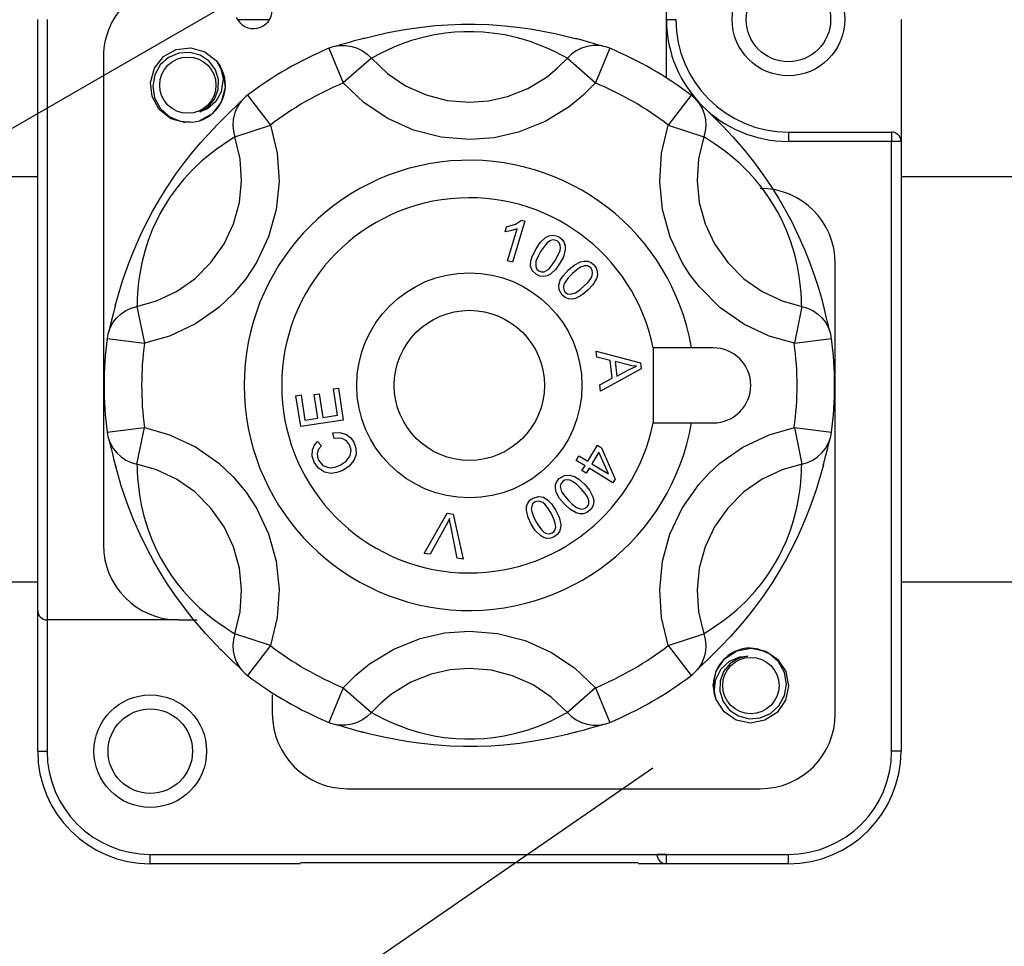
# Model space of a CAD drawing. Units: millimetres. Extents: x 16 to 1218, y 68 to 1277.
# Drawn here: x 526 to 575, y 320 to 366 of the extents above; entities that cross this region are included whole.
import ezdxf

# ---------------------------------------------------------------- set-up
doc = ezdxf.new("R2010")
doc.units = ezdxf.units.MM

# ---------------------------------------------------------------- blocks, each defined once
blk = doc.blocks.new('ALZADO')
for p, q in [((554.226, 376.794), (497.488, 344.036)), ((558.116, 362.872), (558.116, 367.614)), ((527.054, 336.553), (527.054, 365.76)), ((527.518, 365.76), (527.518, 336.089)), ((538.5, 365.741), (536.934, 365.741)), ((545.191, 365.27), (545.894, 365.373)), ((545.894, 365.373), (546.684, 365.459)), ((546.684, 365.459), (547.321, 365.504)), ((547.321, 365.504), (547.994, 365.529)), ((547.994, 365.529), (548.667, 365.531)), ((548.667, 365.531), (549.348, 365.509)), ((549.348, 365.509), (550.131, 365.454)), ((550.131, 365.454), (550.884, 365.371)), ((550.884, 365.371), (551.378, 365.3)), ((558.58, 365.742), (558.116, 365.741)), ((558.58, 365.76), (558.58, 365.742)), ((569.706, 365.76), (569.706, 359.733)), ((543.208, 364.844), (542.965, 364.777)), ((543.156, 364.826), (543.545, 364.927)), ((543.545, 364.927), (544.283, 365.098)), ((544.283, 365.098), (544.716, 365.185)), ((544.716, 365.185), (545.191, 365.27)), ((546.157, 364.893), (545.527, 364.717)), ((546.652, 364.998), (546.157, 364.893)), ((547.198, 365.083), (546.652, 364.998)), ((547.65, 365.129), (547.198, 365.083)), ((548.111, 365.154), (547.65, 365.129)), ((548.596, 365.155), (548.111, 365.154)), ((549.055, 365.134), (548.596, 365.155)), ((549.627, 365.075), (549.055, 365.134)), ((550.126, 364.995), (549.627, 365.075)), ((550.827, 364.836), (550.126, 364.995)), ((551.38, 364.669), (550.827, 364.836)), ((551.378, 365.3), (551.841, 365.223)), ((551.841, 365.223), (552.683, 365.053)), ((552.683, 365.053), (553.343, 364.895)), ((553.343, 364.895), (553.69, 364.802)), ((533.894, 364.277), (534.626, 364.363)), ((533.894, 364.277), (534.626, 364.363)), ((533.894, 364.277), (534.626, 364.363)), ((533.894, 364.277), (534.626, 364.363)), ((533.894, 364.277), (534.626, 364.363)), ((533.894, 364.277), (534.626, 364.363)), ((533.894, 364.277), (534.626, 364.363)), ((533.894, 364.277), (534.626, 364.363)), ((534.626, 364.363), (535.307, 364.17)), ((534.626, 364.363), (535.307, 364.17)), ((534.626, 364.363), (535.307, 364.17)), ((534.626, 364.363), (535.307, 364.17)), ((534.626, 364.363), (535.307, 364.17)), ((534.626, 364.363), (535.307, 364.17)), ((534.626, 364.363), (535.307, 364.17)), ((534.626, 364.363), (535.307, 364.17)), ((541.88, 364.465), (541.817, 364.448)), ((541.836, 364.451), (541.997, 364.472)), ((542, 364.5), (541.88, 364.465)), ((541.997, 364.472), (542.283, 364.474)), ((542.196, 364.557), (542, 364.5)), ((542.442, 364.629), (542.196, 364.557)), ((542.283, 364.474), (542.567, 364.431)), ((542.691, 364.7), (542.442, 364.629)), ((542.567, 364.431), (542.84, 364.345)), ((542.965, 364.777), (542.691, 364.7)), ((544.642, 364.388), (544.34, 364.252)), ((545.009, 364.536), (544.642, 364.388)), ((545.527, 364.717), (545.009, 364.536)), ((551.851, 364.498), (551.38, 364.669)), ((552.227, 364.34), (551.851, 364.498)), ((553.954, 364.733), (553.637, 364.82)), ((554.194, 364.431), (553.92, 364.345)), ((554.267, 364.644), (553.954, 364.733)), ((554.477, 364.474), (554.194, 364.431)), ((554.519, 364.571), (554.267, 364.644)), ((554.764, 364.472), (554.477, 364.474)), ((554.709, 364.515), (554.519, 364.571)), ((554.839, 364.477), (554.709, 364.515)), ((554.924, 364.451), (554.764, 364.472)), ((554.917, 364.455), (554.839, 364.477)), ((554.943, 364.448), (554.917, 364.455)), ((530.3, 363.905), (530.3, 339.798)), ((532.822, 363.361), (533.268, 363.925)), ((532.822, 363.361), (533.268, 363.925)), ((532.822, 363.361), (533.268, 363.925)), ((532.822, 363.361), (533.268, 363.925)), ((532.822, 363.361), (533.268, 363.925)), ((532.822, 363.361), (533.268, 363.925)), ((532.822, 363.361), (533.268, 363.925)), ((532.822, 363.361), (533.268, 363.925)), ((533.523, 363.887), (533.113, 363.518)), ((533.268, 363.925), (533.894, 364.277)), ((533.268, 363.925), (533.894, 364.277)), ((533.268, 363.925), (533.894, 364.277)), ((533.268, 363.925), (533.894, 364.277)), ((533.268, 363.925), (533.894, 364.277)), ((533.268, 363.925), (533.894, 364.277)), ((533.268, 363.925), (533.894, 364.277)), ((533.268, 363.925), (533.894, 364.277)), ((534.03, 364.101), (533.523, 363.887)), ((534.576, 364.135), (534.03, 364.101)), ((535.085, 363.996), (534.576, 364.135)), ((535.521, 363.699), (535.085, 363.996)), ((535.307, 364.17), (535.882, 363.719)), ((535.307, 364.17), (535.882, 363.719)), ((535.307, 364.17), (535.882, 363.719)), ((535.307, 364.17), (535.882, 363.719)), ((535.307, 364.17), (535.882, 363.719)), ((535.307, 364.17), (535.882, 363.719)), ((535.307, 364.17), (535.882, 363.719)), ((535.307, 364.17), (535.882, 363.719)), ((541.441, 364.336), (542.154, 362.625)), ((542.84, 364.345), (543.097, 364.218)), ((543.097, 364.218), (543.332, 364.052)), ((543.332, 364.052), (543.538, 363.852)), ((543.675, 363.918), (543.538, 363.852)), ((543.891, 364.03), (543.675, 363.918)), ((544.091, 364.131), (543.891, 364.03)), ((544.34, 364.252), (544.091, 364.131)), ((552.618, 364.157), (552.227, 364.34)), ((552.901, 364.013), (552.618, 364.157)), ((553.097, 363.912), (552.901, 364.013)), ((553.222, 363.852), (553.097, 363.912)), ((553.429, 364.052), (553.222, 363.852)), ((553.663, 364.218), (553.429, 364.052)), ((553.92, 364.345), (553.663, 364.218)), ((555.319, 364.336), (554.606, 362.625)), ((533.113, 363.518), (532.838, 363.023)), ((535.834, 363.273), (535.521, 363.699)), ((535.882, 363.719), (536.238, 363.081)), ((535.882, 363.719), (536.238, 363.081)), ((535.882, 363.719), (536.238, 363.081)), ((535.882, 363.719), (536.238, 363.081)), ((535.882, 363.719), (536.238, 363.081)), ((535.882, 363.719), (536.238, 363.081)), ((535.882, 363.719), (536.238, 363.081)), ((535.882, 363.719), (536.076, 363.446)), ((536.076, 363.446), (536.216, 362.823)), ((536.076, 363.446), (536.076, 363.446)), ((543.538, 363.852), (542.154, 362.625)), ((543.538, 363.852), (544.341, 363.087)), ((552.743, 363.364), (553.222, 363.852)), ((553.222, 363.852), (554.606, 362.625)), ((532.623, 362.652), (532.822, 363.361)), ((532.623, 362.652), (532.822, 363.361)), ((532.623, 362.652), (532.822, 363.361)), ((532.623, 362.652), (532.822, 363.361)), ((532.623, 362.652), (532.822, 363.361)), ((532.623, 362.652), (532.822, 363.361)), ((532.623, 362.652), (532.822, 363.361)), ((532.623, 362.652), (532.822, 363.361)), ((532.838, 363.023), (532.739, 362.458)), ((535.985, 362.792), (535.834, 363.273)), ((536.238, 363.081), (536.321, 362.378)), ((536.238, 363.081), (536.321, 362.378)), ((536.238, 363.081), (536.321, 362.378)), ((536.238, 363.081), (536.321, 362.378)), ((536.238, 363.081), (536.321, 362.378)), ((536.238, 363.081), (536.321, 362.378)), ((536.238, 363.081), (536.321, 362.378)), ((544.341, 363.087), (545.232, 362.487)), ((551.274, 362.353), (552.221, 362.934)), ((552.221, 362.934), (552.743, 363.364)), ((532.706, 361.949), (532.623, 362.652)), ((532.706, 361.949), (532.623, 362.652)), ((532.706, 361.949), (532.623, 362.652)), ((532.706, 361.949), (532.623, 362.652)), ((532.706, 361.949), (532.623, 362.652)), ((532.706, 361.949), (532.623, 362.652)), ((532.706, 361.949), (532.623, 362.652)), ((532.706, 361.949), (532.623, 362.652)), ((532.739, 362.458), (532.832, 361.892)), ((535.972, 362.287), (535.985, 362.792)), ((536.216, 362.823), (536.124, 362.191)), ((543.187, 361.643), (542.154, 362.625)), ((545.232, 362.487), (546.24, 362.033)), ((554.606, 362.625), (553.993, 362.002)), ((533.062, 361.31), (532.706, 361.949)), ((533.062, 361.31), (532.706, 361.949)), ((533.062, 361.31), (532.706, 361.949)), ((533.062, 361.31), (532.706, 361.949)), ((533.062, 361.31), (532.706, 361.949)), ((533.062, 361.31), (532.706, 361.949)), ((533.062, 361.31), (532.706, 361.949)), ((533.062, 361.31), (532.706, 361.949)), ((535.793, 361.815), (535.972, 362.287)), ((536.124, 362.191), (535.853, 361.709)), ((536.321, 362.378), (536.122, 361.668)), ((536.321, 362.378), (536.122, 361.668)), ((536.321, 362.378), (536.122, 361.668)), ((536.321, 362.378), (536.122, 361.668)), ((536.321, 362.378), (536.122, 361.668)), ((536.321, 362.378), (536.122, 361.668)), ((536.321, 362.378), (536.122, 361.668)), ((537.424, 362.017), (538.55, 360.544)), ((546.24, 362.033), (547.279, 361.762)), ((549.326, 361.737), (550.272, 361.951)), ((550.272, 361.951), (551.274, 362.353)), ((553.993, 362.002), (553.318, 361.447)), ((559.336, 362.017), (558.21, 360.544)), ((532.832, 361.892), (533.109, 361.376)), ((535.07, 361.191), (535.482, 361.442)), ((535.853, 361.709), (535.436, 361.346)), ((535.482, 361.442), (535.793, 361.815)), ((536.122, 361.668), (535.676, 361.105)), ((536.122, 361.668), (535.676, 361.105)), ((536.122, 361.668), (535.676, 361.105)), ((536.122, 361.668), (535.676, 361.105)), ((536.122, 361.668), (535.676, 361.105)), ((536.122, 361.668), (535.676, 361.105)), ((536.122, 361.668), (535.676, 361.105)), ((536.821, 361.442), (536.631, 361.26)), ((536.965, 361.578), (536.821, 361.442)), ((537.029, 361.604), (536.884, 361.357)), ((537.062, 361.671), (536.965, 361.578)), ((537.127, 361.733), (537.029, 361.604)), ((537.12, 361.728), (537.062, 361.671)), ((537.139, 361.747), (537.12, 361.728)), ((544.351, 360.865), (543.187, 361.643)), ((547.279, 361.762), (548.38, 361.668)), ((548.38, 361.668), (549.326, 361.737)), ((553.318, 361.447), (552.118, 360.711)), ((559.667, 361.702), (559.621, 361.748)), ((559.633, 361.733), (559.731, 361.604)), ((559.757, 361.615), (559.667, 361.702)), ((559.731, 361.604), (559.876, 361.357)), ((559.904, 361.474), (559.757, 361.615)), ((560.09, 361.296), (559.904, 361.474)), ((533.637, 360.859), (533.062, 361.31)), ((533.637, 360.859), (533.062, 361.31)), ((533.637, 360.859), (533.062, 361.31)), ((533.637, 360.859), (533.062, 361.31)), ((533.637, 360.859), (533.062, 361.31)), ((533.637, 360.859), (533.062, 361.31)), ((533.637, 360.859), (533.062, 361.31)), ((533.637, 360.859), (533.062, 361.31)), ((533.109, 361.376), (533.548, 360.972)), ((533.548, 360.972), (534.096, 360.735)), ((535.676, 361.105), (535.055, 360.755)), ((535.676, 361.105), (535.055, 360.755)), ((535.676, 361.105), (535.055, 360.755)), ((535.676, 361.105), (535.055, 360.755)), ((535.676, 361.105), (535.055, 360.755)), ((535.676, 361.105), (535.055, 360.755)), ((535.676, 361.105), (535.055, 360.755)), ((535.436, 361.346), (535.07, 361.191)), ((536.398, 361.033), (536.164, 360.802)), ((536.631, 361.26), (536.398, 361.033)), ((536.779, 361.09), (536.717, 360.81)), ((536.884, 361.357), (536.779, 361.09)), ((559.876, 361.357), (559.981, 361.09)), ((559.981, 361.09), (560.044, 360.81)), ((560.276, 361.117), (560.09, 361.296)), ((560.48, 360.918), (560.276, 361.117)), ((534.318, 360.667), (533.637, 360.859)), ((534.318, 360.667), (533.637, 360.859)), ((534.318, 360.667), (533.637, 360.859)), ((534.318, 360.667), (533.637, 360.859)), ((534.318, 360.667), (533.637, 360.859)), ((534.318, 360.667), (533.637, 360.859)), ((534.318, 360.667), (533.637, 360.859)), ((534.318, 360.667), (533.637, 360.859)), ((534.096, 360.735), (534.699, 360.688)), ((534.579, 360.697), (534.318, 360.667)), ((534.579, 360.697), (534.318, 360.667)), ((534.579, 360.697), (534.318, 360.667)), ((534.579, 360.697), (534.318, 360.667)), ((534.579, 360.697), (534.318, 360.667)), ((534.579, 360.697), (534.318, 360.667)), ((534.579, 360.697), (534.318, 360.667)), ((534.579, 360.697), (534.318, 360.667)), ((534.699, 360.688), (535.062, 360.757)), ((535.485, 360.092), (535.955, 360.588)), ((535.955, 360.588), (536.206, 360.838)), ((536.717, 360.81), (536.699, 360.524)), ((536.699, 360.524), (536.725, 360.238)), ((536.796, 359.959), (538.55, 360.544)), ((538.55, 360.544), (538.883, 359.159)), ((545.629, 360.29), (544.351, 360.865)), ((552.118, 360.711), (550.812, 360.185)), ((557.877, 359.159), (558.21, 360.544)), ((558.21, 360.544), (559.965, 359.959)), ((560.062, 360.524), (560.035, 360.238)), ((560.044, 360.81), (560.062, 360.524)), ((560.66, 360.74), (560.48, 360.918)), ((560.619, 360.775), (560.9, 360.491)), ((560.9, 360.491), (561.417, 359.937)), ((535.121, 359.685), (535.485, 360.092)), ((536.725, 360.238), (536.796, 359.959)), ((546.985, 359.94), (545.629, 360.29)), ((550.812, 360.185), (549.61, 359.913)), ((560.035, 360.238), (559.965, 359.959)), ((564.143, 360.197), (569.242, 360.197)), ((564.143, 360.197), (564.143, 359.733)), ((569.242, 360.197), (569.242, 359.733)), ((534.727, 359.218), (535.121, 359.685)), ((536.229, 359.588), (535.875, 359.341)), ((536.495, 359.761), (536.229, 359.588)), ((536.681, 359.88), (536.495, 359.761)), ((536.796, 359.959), (536.681, 359.88)), ((537.056, 358.881), (536.796, 359.959)), ((548.38, 359.822), (546.985, 359.94)), ((549.61, 359.913), (548.38, 359.822)), ((559.965, 359.959), (559.704, 358.881)), ((560.09, 359.873), (559.965, 359.959)), ((560.296, 359.742), (560.09, 359.873)), ((560.484, 359.62), (560.296, 359.742)), ((560.713, 359.464), (560.484, 359.62)), ((561.417, 359.937), (562.019, 359.236)), ((569.242, 359.733), (564.143, 359.733)), ((569.242, 329.599), (569.242, 359.733)), ((569.706, 359.733), (569.242, 359.733)), ((569.706, 359.733), (569.706, 329.599)), ((534.311, 358.694), (534.727, 359.218)), ((535.551, 359.094), (535.166, 358.772)), ((535.875, 359.341), (535.551, 359.094)), ((538.883, 359.159), (538.976, 357.761)), ((557.784, 357.741), (557.877, 359.159)), ((560.981, 359.271), (560.713, 359.464)), ((561.293, 359.027), (560.981, 359.271)), ((561.708, 358.669), (561.293, 359.027)), ((562.019, 359.236), (562.46, 358.679)), ((533.869, 358.092), (534.311, 358.694)), ((535.166, 358.772), (534.745, 358.376)), ((537.129, 357.794), (537.056, 358.881)), ((559.704, 358.881), (559.631, 357.794)), ((562.176, 358.211), (561.708, 358.669)), ((562.46, 358.679), (562.929, 358.038)), ((533.423, 357.432), (533.869, 358.092)), ((534.745, 358.376), (534.257, 357.849)), ((562.515, 357.836), (562.176, 358.211)), ((562.929, 358.038), (563.287, 357.509)), ((197.047, 357.997), (527.054, 357.997)), ((534.257, 357.849), (533.938, 357.457)), ((537.02, 356.709), (537.129, 357.794)), ((538.976, 357.761), (538.834, 356.368)), ((557.926, 356.368), (557.784, 357.741)), ((559.631, 357.794), (559.741, 356.709)), ((562.861, 357.406), (562.515, 357.836)), ((569.706, 357.997), (633.578, 357.997)), ((533.068, 356.86), (533.423, 357.432)), ((533.938, 357.457), (533.602, 356.991)), ((563.127, 357.037), (562.861, 357.406)), ((563.287, 357.509), (563.646, 356.938)), ((532.729, 356.27), (533.068, 356.86)), ((533.353, 356.604), (533.112, 356.184)), ((533.602, 356.991), (533.353, 356.604)), ((536.729, 355.66), (537.02, 356.709)), ((559.741, 356.709), (560.032, 355.66)), ((563.379, 356.649), (563.127, 357.037)), ((563.623, 356.231), (563.379, 356.649)), ((563.646, 356.938), (563.984, 356.357)), ((532.417, 355.68), (532.729, 356.27)), ((533.112, 356.184), (532.903, 355.772)), ((538.834, 356.368), (538.459, 355.018)), ((558.307, 354.999), (557.926, 356.368)), ((563.833, 355.822), (563.623, 356.231)), ((563.984, 356.357), (564.305, 355.756)), ((532.135, 355.1), (532.417, 355.68)), ((532.903, 355.772), (532.716, 355.357)), ((536.266, 354.673), (536.729, 355.66)), ((550.221, 355.513), (550.662, 355.643)), ((551.121, 355.796), (550.507, 353.762)), ((550.662, 355.643), (550.961, 355.845)), ((550.961, 355.845), (551.121, 355.796)), ((560.032, 355.66), (560.494, 354.673)), ((564.069, 355.298), (563.833, 355.822)), ((564.305, 355.756), (564.649, 355.05)), ((532.716, 355.357), (532.517, 354.842)), ((550.149, 355.272), (550.221, 355.513)), ((550.414, 355.314), (550.149, 355.272)), ((550.258, 353.837), (550.737, 355.422)), ((550.737, 355.422), (550.414, 355.314)), ((564.249, 354.826), (564.069, 355.298)), ((531.818, 354.382), (532.135, 355.1)), ((532.517, 354.842), (532.361, 354.361)), ((535.615, 353.747), (536.266, 354.673)), ((538.459, 355.018), (537.865, 353.75)), ((551.675, 354.434), (551.882, 354.732)), ((551.882, 354.732), (552.145, 354.978)), ((552.222, 354.717), (552.085, 354.563)), ((552.145, 354.978), (552.306, 355.061)), ((552.39, 354.836), (552.222, 354.717)), ((552.306, 355.061), (552.483, 355.097)), ((552.533, 354.869), (552.39, 354.836)), ((552.483, 355.097), (552.662, 355.074)), ((552.713, 354.818), (552.533, 354.869)), ((552.662, 355.074), (552.827, 355)), ((552.812, 354.728), (552.713, 354.818)), ((552.868, 354.606), (552.812, 354.728)), ((552.827, 355), (552.969, 354.888)), ((552.969, 354.888), (553.072, 354.74)), ((553.072, 354.74), (553.121, 354.566)), ((558.896, 353.75), (558.307, 354.999)), ((560.494, 354.673), (561.145, 353.747)), ((564.461, 354.139), (564.249, 354.826)), ((564.649, 355.05), (564.953, 354.356)), ((531.552, 353.713), (531.818, 354.382)), ((532.361, 354.361), (532.198, 353.727)), ((551.494, 354.082), (551.675, 354.434)), ((551.903, 354.295), (551.772, 354.061)), ((552.085, 354.563), (551.903, 354.295)), ((552.758, 354.091), (552.86, 354.34)), ((552.86, 354.34), (552.883, 354.472)), ((552.883, 354.472), (552.868, 354.606)), ((553.12, 354.385), (553.025, 354.037)), ((553.121, 354.566), (553.12, 354.385)), ((564.594, 353.576), (564.461, 354.139)), ((564.953, 354.356), (565.14, 353.892)), ((531.25, 352.851), (531.552, 353.713)), ((532.198, 353.727), (532.096, 353.188)), ((534.814, 352.947), (535.615, 353.747)), ((537.865, 353.75), (537.331, 352.94)), ((550.507, 353.762), (550.258, 353.837)), ((551.407, 353.589), (551.42, 353.841)), ((551.42, 353.841), (551.494, 354.082)), ((551.671, 353.812), (551.661, 353.547)), ((551.772, 354.061), (551.671, 353.812)), ((552.479, 353.632), (552.627, 353.856)), ((552.627, 353.856), (552.758, 354.091)), ((552.855, 353.717), (552.648, 353.42)), ((553.025, 354.037), (552.855, 353.717)), ((553.551, 353.614), (553.87, 353.784)), ((553.87, 353.784), (554.047, 353.822)), ((554.047, 353.822), (554.227, 353.811)), ((554.227, 353.811), (554.394, 353.743)), ((554.394, 353.743), (554.534, 353.628)), ((559.294, 353.127), (558.896, 353.75)), ((561.145, 353.747), (561.947, 352.947)), ((565.14, 353.892), (565.304, 353.454)), ((566.461, 331.453), (566.461, 353.706)), ((532.096, 353.188), (532.041, 352.796)), ((551.484, 353.363), (551.407, 353.589)), ((551.704, 353.152), (551.484, 353.363)), ((551.661, 353.547), (551.717, 353.425)), ((551.717, 353.425), (551.815, 353.335)), ((551.815, 353.335), (551.94, 353.289)), ((551.94, 353.289), (552.074, 353.297)), ((552.074, 353.297), (552.305, 353.427)), ((552.385, 353.173), (552.224, 353.091)), ((552.305, 353.427), (552.479, 353.632)), ((552.648, 353.42), (552.385, 353.173)), ((553.007, 353.088), (553.273, 353.381)), ((553.458, 353.187), (553.27, 352.995)), ((553.273, 353.381), (553.551, 353.614)), ((553.704, 353.399), (553.458, 353.187)), ((553.876, 353.512), (553.704, 353.399)), ((554.069, 353.584), (553.876, 353.512)), ((554.216, 353.578), (554.069, 353.584)), ((554.376, 353.482), (554.216, 353.578)), ((554.448, 353.368), (554.376, 353.482)), ((554.471, 353.236), (554.448, 353.368)), ((554.451, 353.103), (554.471, 353.236)), ((554.534, 353.628), (554.642, 353.482)), ((554.642, 353.482), (554.702, 353.312)), ((554.702, 353.312), (554.705, 353.131)), ((564.681, 353.082), (564.594, 353.576)), ((565.304, 353.454), (565.578, 352.64)), ((531.025, 352.116), (531.25, 352.851)), ((532.041, 352.796), (532.008, 352.467)), ((533.915, 352.318), (534.814, 352.947)), ((537.331, 352.94), (536.704, 352.195)), ((551.868, 353.077), (551.704, 353.152)), ((552.047, 353.054), (551.868, 353.077)), ((552.224, 353.091), (552.047, 353.054)), ((552.795, 352.635), (552.872, 352.874)), ((552.872, 352.874), (553.007, 353.088)), ((553.108, 352.781), (553.05, 352.66)), ((553.27, 352.995), (553.108, 352.781)), ((554.042, 352.574), (554.231, 352.767)), ((554.231, 352.767), (554.394, 352.981)), ((554.394, 352.981), (554.451, 353.103)), ((554.657, 352.957), (554.474, 352.645)), ((554.705, 353.131), (554.657, 352.957)), ((559.746, 352.541), (559.294, 353.127)), ((561.947, 352.947), (562.846, 352.318)), ((564.732, 352.678), (564.681, 353.082)), ((564.769, 352.248), (564.732, 352.678)), ((531.988, 352.191), (531.976, 351.967)), ((532.008, 352.467), (531.988, 352.191)), ((532.923, 351.849), (533.915, 352.318)), ((536.704, 352.195), (535.998, 351.53)), ((552.81, 352.396), (552.795, 352.635)), ((552.967, 352.136), (552.81, 352.396)), ((553.05, 352.66), (553.029, 352.528)), ((553.029, 352.528), (553.051, 352.396)), ((553.051, 352.396), (553.122, 352.283)), ((553.122, 352.283), (553.231, 352.207)), ((553.231, 352.207), (553.362, 352.179)), ((553.362, 352.179), (553.619, 352.244)), ((553.619, 352.244), (553.841, 352.396)), ((553.841, 352.396), (554.042, 352.574)), ((554.226, 352.381), (553.949, 352.148)), ((554.474, 352.645), (554.226, 352.381)), ((560.762, 351.53), (559.746, 352.541)), ((562.846, 352.318), (563.837, 351.849)), ((564.786, 351.931), (564.769, 352.248)), ((565.578, 352.64), (565.771, 351.99)), ((530.887, 351.609), (531.025, 352.116)), ((531.953, 351.572), (532.923, 351.849)), ((531.965, 351.723), (531.953, 351.572)), ((531.976, 351.967), (531.965, 351.723)), ((553.107, 352.02), (552.967, 352.136)), ((553.273, 351.951), (553.107, 352.02)), ((553.453, 351.94), (553.273, 351.951)), ((553.63, 351.978), (553.453, 351.94)), ((553.949, 352.148), (553.63, 351.978)), ((563.837, 351.849), (564.807, 351.572)), ((564.796, 351.711), (564.786, 351.931)), ((564.807, 351.572), (564.796, 351.711)), ((565.771, 351.99), (565.864, 351.642)), ((530.795, 351.263), (530.733, 351.012)), ((530.865, 351.538), (530.795, 351.263)), ((530.898, 351.664), (530.865, 351.538)), ((530.966, 351.021), (531.177, 351.215)), ((531.177, 351.215), (531.416, 351.374)), ((531.416, 351.374), (531.677, 351.494)), ((531.677, 351.494), (531.953, 351.572)), ((531.953, 351.572), (532.324, 349.76)), ((535.998, 351.53), (534.844, 350.722)), ((561.934, 350.711), (560.762, 351.53)), ((564.807, 351.572), (564.436, 349.76)), ((564.807, 351.572), (565.084, 351.494)), ((565.084, 351.494), (565.344, 351.374)), ((565.344, 351.374), (565.583, 351.215)), ((565.583, 351.215), (565.795, 351.021)), ((565.936, 351.379), (565.853, 351.697)), ((566.016, 351.064), (565.936, 351.379)), ((530.672, 350.762), (530.623, 350.564)), ((530.645, 350.547), (530.787, 350.797)), ((530.733, 351.012), (530.672, 350.762)), ((530.787, 350.797), (530.966, 351.021)), ((565.795, 351.021), (565.973, 350.797)), ((565.973, 350.797), (566.115, 350.547)), ((566.078, 350.808), (566.016, 351.064)), ((566.125, 350.616), (566.078, 350.808)), ((530.593, 350.443), (530.576, 350.38)), ((530.583, 350.398), (530.645, 350.547)), ((530.623, 350.564), (530.593, 350.443)), ((534.844, 350.722), (533.57, 350.118)), ((563.19, 350.118), (561.934, 350.711)), ((566.115, 350.547), (566.177, 350.398)), ((566.157, 350.485), (566.125, 350.616)), ((566.177, 350.406), (566.157, 350.485)), ((566.184, 350.38), (566.177, 350.406)), ((530.486, 349.999), (532.324, 349.76)), ((533.57, 350.118), (532.324, 349.76)), ((564.436, 349.76), (563.19, 350.118)), ((564.436, 349.76), (566.275, 349.999)), ((554.649, 349.364), (556.843, 348.788)), ((554.682, 349.068), (554.649, 349.364)), ((559.351, 349.534), (557.465, 349.534)), ((557.465, 349.534), (557.465, 345.825)), ((560.434, 349.534), (559.351, 349.534)), ((555.344, 348.908), (554.682, 349.068)), ((555.442, 348.028), (555.344, 348.908)), ((556.223, 348.689), (555.58, 348.852)), ((555.58, 348.852), (555.659, 348.139)), ((556.843, 348.788), (556.876, 348.488)), ((556.876, 348.488), (554.866, 347.394)), ((555.659, 348.139), (556.218, 348.423)), ((556.218, 348.423), (556.451, 348.538)), ((556.404, 348.651), (556.223, 348.689)), ((556.638, 348.62), (556.404, 348.651)), ((556.451, 348.538), (556.638, 348.62)), ((554.831, 347.712), (555.442, 348.028)), ((541.664, 347.499), (541.912, 347.537)), ((541.862, 346.207), (541.664, 347.499)), ((541.912, 347.537), (542.153, 345.966)), ((554.866, 347.394), (554.831, 347.712)), ((539.815, 347.165), (540.063, 347.204)), ((540.048, 345.644), (539.815, 347.165)), ((540.063, 347.204), (540.254, 345.96)), ((540.72, 347.223), (540.967, 347.261)), ((540.899, 346.059), (540.72, 347.223)), ((540.967, 347.261), (541.145, 346.097)), ((542.153, 345.966), (540.048, 345.644)), ((540.254, 345.96), (540.899, 346.059)), ((541.145, 346.097), (541.862, 346.207)), ((530.486, 345.36), (532.324, 345.598)), ((531.953, 343.787), (532.324, 345.598)), ((532.324, 345.598), (533.57, 345.241)), ((557.465, 345.825), (559.351, 345.825)), ((559.351, 345.825), (560.434, 345.825)), ((563.19, 345.241), (564.436, 345.598)), ((564.436, 345.598), (564.807, 343.787)), ((564.436, 345.598), (566.275, 345.36)), ((530.576, 344.978), (530.584, 344.952)), ((530.583, 344.96), (530.645, 344.811)), ((530.584, 344.952), (530.604, 344.874)), ((533.57, 345.241), (534.844, 344.637)), ((540.728, 344.715), (540.886, 344.904)), ((540.886, 344.904), (541.069, 344.688)), ((541.641, 345.328), (541.982, 345.355)), ((541.705, 345.046), (541.641, 345.328)), ((541.9, 345.077), (541.705, 345.046)), ((542.095, 345.055), (541.9, 345.077)), ((541.982, 345.355), (542.308, 345.256)), ((542.315, 344.936), (542.095, 345.055)), ((542.308, 345.256), (542.518, 345.089)), ((542.466, 344.737), (542.315, 344.936)), ((542.518, 345.089), (542.669, 344.866)), ((561.899, 344.627), (563.19, 345.241)), ((566.115, 344.811), (566.177, 344.96)), ((566.137, 344.794), (566.168, 344.916)), ((566.168, 344.916), (566.184, 344.978)), ((530.604, 344.874), (530.636, 344.743)), ((530.636, 344.743), (530.682, 344.55)), ((530.645, 344.811), (530.787, 344.562)), ((530.682, 344.55), (530.745, 344.295)), ((530.787, 344.562), (530.966, 344.338)), ((534.844, 344.637), (535.998, 343.828)), ((540.615, 344.177), (540.63, 344.489)), ((540.63, 344.489), (540.728, 344.715)), ((540.932, 344.518), (540.861, 344.314)), ((541.069, 344.688), (540.932, 344.518)), ((542.54, 344.473), (542.466, 344.737)), ((542.5, 344.202), (542.54, 344.473)), ((542.669, 344.866), (542.779, 344.571)), ((542.779, 344.571), (542.79, 344.258)), ((554.23, 343.93), (554.711, 344.715)), ((554.711, 344.715), (554.915, 344.59)), ((554.915, 344.59), (555.582, 343.046)), ((560.762, 343.828), (561.899, 344.627)), ((565.795, 344.338), (565.973, 344.562)), ((565.973, 344.562), (566.115, 344.811)), ((566.028, 344.347), (566.089, 344.596)), ((566.089, 344.596), (566.137, 344.794)), ((530.745, 344.295), (530.824, 343.98)), ((530.824, 343.98), (530.908, 343.662)), ((530.966, 344.338), (531.177, 344.144)), ((531.177, 344.144), (531.416, 343.985)), ((531.416, 343.985), (531.677, 343.865)), ((540.714, 343.88), (540.615, 344.177)), ((540.861, 344.314), (540.872, 344.143)), ((540.872, 344.143), (540.931, 343.983)), ((540.931, 343.983), (541.149, 343.716)), ((541.996, 343.733), (542.289, 343.926)), ((542.289, 343.926), (542.5, 344.202)), ((542.679, 343.964), (542.437, 343.683)), ((542.79, 344.258), (542.679, 343.964)), ((553.661, 343.973), (553.797, 344.195)), ((554.094, 343.708), (553.661, 343.973)), ((553.797, 344.195), (554.23, 343.93)), ((554.781, 344.371), (554.434, 343.805)), ((555.25, 343.305), (554.781, 344.371)), ((565.084, 343.865), (565.344, 343.985)), ((565.344, 343.985), (565.583, 344.144)), ((565.583, 344.144), (565.795, 344.338)), ((565.895, 343.82), (565.965, 344.096)), ((565.965, 344.096), (566.028, 344.347)), ((530.99, 343.369), (530.896, 343.716)), ((531.677, 343.865), (531.953, 343.787)), ((531.953, 343.787), (531.964, 343.648)), ((532.923, 343.509), (531.953, 343.787)), ((531.964, 343.648), (531.974, 343.427)), ((533.915, 343.04), (532.923, 343.509)), ((535.998, 343.828), (536.704, 343.163)), ((540.929, 343.587), (540.714, 343.88)), ((541.232, 343.388), (540.929, 343.587)), ((541.149, 343.716), (541.472, 343.602)), ((541.472, 343.602), (541.742, 343.636)), ((541.742, 343.636), (541.996, 343.733)), ((542.129, 343.476), (541.841, 343.365)), ((542.437, 343.683), (542.129, 343.476)), ((553.944, 343.463), (554.094, 343.708)), ((554.148, 343.339), (553.944, 343.463)), ((554.298, 343.583), (554.148, 343.339)), ((555.47, 342.864), (554.298, 343.583)), ((554.434, 343.805), (555.25, 343.305)), ((560.216, 343.329), (560.762, 343.828)), ((563.837, 343.509), (562.846, 343.04)), ((564.807, 343.787), (563.837, 343.509)), ((564.785, 343.392), (564.796, 343.635)), ((564.796, 343.635), (564.807, 343.787)), ((564.807, 343.787), (565.084, 343.865)), ((565.873, 343.749), (565.735, 343.243)), ((565.862, 343.695), (565.895, 343.82)), ((531.183, 342.718), (530.99, 343.369)), ((531.974, 343.427), (531.991, 343.11)), ((531.991, 343.11), (532.028, 342.68)), ((534.814, 342.412), (533.915, 343.04)), ((536.704, 343.163), (537.331, 342.418)), ((541.534, 343.328), (541.232, 343.388)), ((541.841, 343.365), (541.534, 343.328)), ((552.709, 342.931), (552.824, 343.072)), ((552.824, 343.072), (553.086, 343.23)), ((553.087, 342.989), (552.974, 342.917)), ((553.086, 343.23), (553.326, 343.248)), ((553.219, 343.012), (553.087, 342.989)), ((553.352, 342.991), (553.219, 343.012)), ((553.326, 343.248), (553.567, 343.171)), ((553.475, 342.934), (553.352, 342.991)), ((553.567, 343.171), (553.782, 343.037)), ((553.782, 343.037), (554.078, 342.771)), ((555.582, 343.046), (555.47, 342.864)), ((559.717, 342.783), (560.216, 343.329)), ((562.846, 343.04), (561.947, 342.412)), ((564.753, 342.892), (564.773, 343.168)), ((564.773, 343.168), (564.785, 343.392)), ((565.735, 343.243), (565.51, 342.508)), ((531.457, 341.905), (531.183, 342.718)), ((532.028, 342.68), (532.08, 342.276)), ((552.631, 342.582), (552.641, 342.763)), ((552.67, 342.405), (552.631, 342.582)), ((552.641, 342.763), (552.709, 342.931)), ((552.897, 342.807), (552.87, 342.675)), ((552.87, 342.675), (552.937, 342.417)), ((552.974, 342.917), (552.897, 342.807)), ((553.69, 342.772), (553.475, 342.934)), ((553.884, 342.584), (553.69, 342.772)), ((554.098, 342.338), (553.884, 342.584)), ((554.078, 342.771), (554.314, 342.493)), ((554.314, 342.493), (554.486, 342.173)), ((558.896, 341.608), (559.717, 342.783)), ((564.664, 342.171), (564.719, 342.562)), ((564.719, 342.562), (564.753, 342.892)), ((565.51, 342.508), (565.208, 341.646)), ((532.08, 342.276), (532.167, 341.782)), ((535.615, 341.612), (534.814, 342.412)), ((537.331, 342.418), (537.865, 341.608)), ((551.262, 341.856), (551.371, 342.001)), ((551.371, 342.001), (551.519, 342.107)), ((551.519, 342.107), (551.813, 342.194)), ((551.813, 342.194), (552.05, 342.148)), ((552.05, 342.148), (552.264, 342.011)), ((552.264, 342.011), (552.437, 341.826)), ((552.842, 342.085), (552.67, 342.405)), ((553.078, 341.808), (552.842, 342.085)), ((552.937, 342.417), (553.091, 342.195)), ((553.091, 342.195), (553.271, 341.994)), ((553.271, 341.994), (553.466, 341.806)), ((554.212, 342.165), (554.098, 342.338)), ((554.285, 341.972), (554.212, 342.165)), ((554.28, 341.824), (554.285, 341.972)), ((554.486, 342.173), (554.525, 341.996)), ((554.525, 341.996), (554.515, 341.814)), ((561.947, 342.412), (561.145, 341.612)), ((564.562, 341.632), (564.664, 342.171)), ((531.62, 341.467), (531.457, 341.905)), ((532.167, 341.782), (532.299, 341.22)), ((536.266, 340.685), (535.615, 341.612)), ((537.865, 341.608), (538.459, 340.34)), ((551.196, 341.502), (551.205, 341.684)), ((551.28, 341.148), (551.196, 341.502)), ((551.205, 341.684), (551.262, 341.856)), ((551.46, 341.712), (551.44, 341.578)), ((551.44, 341.578), (551.459, 341.444)), ((551.521, 341.832), (551.46, 341.712)), ((551.624, 341.919), (551.521, 341.832)), ((551.752, 341.96), (551.624, 341.919)), ((551.886, 341.947), (551.752, 341.96)), ((552.009, 341.892), (551.886, 341.947)), ((552.113, 341.805), (552.009, 341.892)), ((552.279, 341.592), (552.113, 341.805)), ((552.419, 341.36), (552.279, 341.592)), ((552.437, 341.826), (552.655, 341.491)), ((552.655, 341.491), (552.811, 341.161)), ((553.345, 341.561), (553.078, 341.808)), ((553.659, 341.378), (553.345, 341.561)), ((553.466, 341.806), (553.682, 341.643)), ((553.682, 341.643), (553.805, 341.585)), ((553.805, 341.585), (553.938, 341.566)), ((553.938, 341.566), (554.071, 341.59)), ((554.071, 341.59), (554.184, 341.663)), ((554.184, 341.663), (554.244, 341.737)), ((554.332, 341.505), (554.187, 341.396)), ((554.244, 341.737), (554.28, 341.824)), ((554.447, 341.646), (554.332, 341.505)), ((554.515, 341.814), (554.447, 341.646)), ((558.293, 340.322), (558.896, 341.608)), ((561.145, 341.612), (560.494, 340.685)), ((564.399, 340.998), (564.562, 341.632)), ((565.208, 341.646), (564.943, 340.977)), ((531.807, 341.002), (531.62, 341.467)), ((532.111, 340.309), (531.807, 341.002)), ((532.299, 341.22), (532.511, 340.533)), ((546.154, 339.374), (547.292, 341.355)), ((547.292, 341.355), (547.578, 341.312)), ((547.4, 341.103), (547.311, 340.918)), ((547.423, 340.944), (547.4, 341.103)), ((547.578, 341.312), (548.079, 339.086)), ((551.436, 340.818), (551.28, 341.148)), ((551.459, 341.444), (551.55, 341.19)), ((551.55, 341.19), (551.672, 340.948)), ((552.562, 341.067), (552.419, 341.36)), ((552.628, 340.87), (552.562, 341.067)), ((552.811, 341.161), (552.895, 340.807)), ((553.834, 341.331), (553.659, 341.378)), ((554.016, 341.334), (553.834, 341.331)), ((554.187, 341.396), (554.016, 341.334)), ((532.511, 340.533), (532.692, 340.061)), ((536.729, 339.699), (536.266, 340.685)), ((547.235, 340.775), (546.438, 339.332)), ((547.311, 340.918), (547.235, 340.775)), ((547.459, 340.742), (547.423, 340.944)), ((547.777, 339.131), (547.459, 340.742)), ((551.631, 340.509), (551.436, 340.818)), ((551.672, 340.948), (551.812, 340.715)), ((551.812, 340.715), (551.979, 340.501)), ((552.547, 340.447), (552.605, 340.522)), ((552.605, 340.522), (552.648, 340.664)), ((552.648, 340.664), (552.628, 340.87)), ((552.887, 340.624), (552.83, 340.451)), ((552.895, 340.807), (552.887, 340.624)), ((560.494, 340.685), (560.032, 339.699)), ((564.044, 340.001), (564.243, 340.516)), ((564.243, 340.516), (564.399, 340.998)), ((564.943, 340.977), (564.626, 340.259)), ((532.455, 339.603), (532.111, 340.309)), ((532.692, 340.061), (532.927, 339.536)), ((538.459, 340.34), (538.834, 338.991)), ((551.888, 340.251), (551.631, 340.509)), ((552.046, 340.16), (551.888, 340.251)), ((551.979, 340.501), (552.083, 340.414)), ((552.222, 340.116), (552.046, 340.16)), ((552.083, 340.414), (552.208, 340.361)), ((552.208, 340.361), (552.342, 340.349)), ((552.404, 340.131), (552.222, 340.116)), ((552.342, 340.349), (552.471, 340.391)), ((552.573, 340.199), (552.404, 340.131)), ((552.471, 340.391), (552.547, 340.447)), ((552.721, 340.306), (552.573, 340.199)), ((552.83, 340.451), (552.721, 340.306)), ((557.926, 338.991), (558.293, 340.322)), ((564.626, 340.259), (564.343, 339.678)), ((532.777, 339.001), (532.455, 339.603)), ((537.02, 338.649), (536.729, 339.699)), ((560.032, 339.699), (559.741, 338.649)), ((563.648, 339.175), (563.858, 339.587)), ((563.858, 339.587), (564.044, 340.001)), ((564.343, 339.678), (564.032, 339.088)), ((532.927, 339.536), (533.138, 339.128)), ((533.138, 339.128), (533.381, 338.709)), ((546.438, 339.332), (546.154, 339.374)), ((548.079, 339.086), (547.777, 339.131)), ((563.407, 338.755), (563.648, 339.175)), ((564.032, 339.088), (563.693, 338.498)), ((533.115, 338.42), (532.777, 339.001)), ((533.381, 338.709), (533.633, 338.322)), ((537.129, 337.565), (537.02, 338.649)), ((538.834, 338.991), (538.976, 337.597)), ((557.783, 337.577), (557.926, 338.991)), ((559.741, 338.649), (559.631, 337.565)), ((563.159, 338.368), (563.407, 338.755)), ((533.473, 337.849), (533.115, 338.42)), ((533.633, 338.322), (533.899, 337.953)), ((562.822, 337.902), (563.159, 338.368)), ((563.693, 338.498), (563.337, 337.926)), ((197.047, 337.969), (527.054, 337.969)), ((533.831, 337.32), (533.473, 337.849)), ((533.899, 337.953), (534.245, 337.523)), ((538.976, 337.597), (538.883, 336.2)), ((562.504, 337.51), (562.822, 337.902)), ((563.337, 337.926), (562.892, 337.267)), ((569.706, 337.969), (616.554, 337.969)), ((534.3, 336.679), (533.831, 337.32)), ((534.245, 337.523), (534.584, 337.147)), ((534.584, 337.147), (535.052, 336.689)), ((537.056, 336.478), (537.129, 337.565)), ((557.877, 336.2), (557.783, 337.577)), ((559.631, 337.565), (559.704, 336.478)), ((562.015, 336.982), (562.504, 337.51)), ((562.892, 337.267), (562.449, 336.665)), ((534.741, 336.123), (534.3, 336.679)), ((535.052, 336.689), (535.467, 336.331)), ((561.594, 336.586), (562.015, 336.982)), ((562.449, 336.665), (562.034, 336.14)), ((527.054, 329.599), (527.054, 336.553)), ((535.467, 336.331), (535.779, 336.088)), ((536.796, 335.4), (537.056, 336.478)), ((538.883, 336.2), (538.55, 334.815)), ((558.21, 334.815), (557.877, 336.2)), ((559.704, 336.478), (559.965, 335.4)), ((560.885, 336.017), (561.21, 336.264)), ((561.21, 336.264), (561.594, 336.586)), ((562.034, 336.14), (561.64, 335.674)), ((534.008, 336.089), (527.518, 336.089)), ((527.518, 336.089), (527.518, 329.599)), ((534.008, 336.089), (534.936, 336.089)), ((535.344, 335.422), (534.741, 336.123)), ((535.779, 336.088), (536.048, 335.894)), ((536.048, 335.894), (536.277, 335.739)), ((536.277, 335.739), (536.465, 335.616)), ((560.265, 335.597), (560.532, 335.771)), ((560.532, 335.771), (560.885, 336.017)), ((561.64, 335.674), (561.275, 335.266)), ((535.861, 334.868), (535.344, 335.422)), ((536.465, 335.616), (536.67, 335.485)), ((536.67, 335.485), (536.796, 335.4)), ((536.796, 335.4), (536.725, 335.121)), ((538.55, 334.815), (536.796, 335.4)), ((544.642, 334.648), (545.948, 335.173)), ((545.948, 335.173), (547.151, 335.445)), ((547.151, 335.445), (548.38, 335.537)), ((548.38, 335.537), (549.776, 335.418)), ((549.776, 335.418), (551.132, 335.068)), ((558.21, 334.815), (559.965, 335.4)), ((559.965, 335.4), (560.079, 335.478)), ((559.965, 335.4), (560.035, 335.121)), ((560.079, 335.478), (560.265, 335.597)), ((561.275, 335.266), (560.806, 334.771)), ((536.142, 334.583), (535.861, 334.868)), ((536.725, 335.121), (536.699, 334.835)), ((536.699, 334.835), (536.717, 334.549)), ((538.55, 334.815), (537.424, 333.342)), ((551.132, 335.068), (552.409, 334.494)), ((558.21, 334.815), (559.336, 333.342)), ((560.035, 335.121), (560.062, 334.835)), ((560.062, 334.835), (560.044, 334.549)), ((560.806, 334.771), (560.555, 334.52)), ((561.594, 334.563), (562.3, 334.698)), ((561.594, 334.563), (562.3, 334.698)), ((561.594, 334.563), (562.3, 334.698)), ((561.594, 334.563), (562.3, 334.698)), ((561.594, 334.563), (562.3, 334.698)), ((561.594, 334.563), (562.3, 334.698)), ((561.594, 334.563), (562.3, 334.698)), ((562.653, 334.648), (562.287, 334.698)), ((562.3, 334.698), (562.295, 334.697)), ((562.3, 334.698), (563.021, 334.547)), ((562.3, 334.698), (563.021, 334.547)), ((562.3, 334.698), (563.021, 334.547)), ((562.3, 334.698), (563.021, 334.547)), ((562.3, 334.698), (563.021, 334.547)), ((562.3, 334.698), (563.021, 334.547)), ((536.1, 334.619), (536.28, 334.44)), ((536.28, 334.44), (536.484, 334.242)), ((536.484, 334.242), (536.67, 334.062)), ((536.717, 334.549), (536.779, 334.269)), ((536.779, 334.269), (536.884, 334.002)), ((543.442, 333.911), (544.642, 334.648)), ((552.409, 334.494), (553.573, 333.715)), ((559.981, 334.269), (559.876, 334.002)), ((560.044, 334.549), (559.981, 334.269)), ((560.129, 334.099), (560.362, 334.325)), ((560.362, 334.325), (560.597, 334.557)), ((560.993, 334.171), (561.594, 334.563)), ((560.993, 334.171), (561.594, 334.563)), ((560.993, 334.171), (561.594, 334.563)), ((560.993, 334.171), (561.594, 334.563)), ((560.993, 334.171), (561.594, 334.563)), ((560.993, 334.171), (561.594, 334.563)), ((560.993, 334.171), (561.594, 334.563)), ((561.235, 334.046), (561.745, 334.259)), ((562.141, 334.289), (561.671, 334.182)), ((561.745, 334.259), (562.141, 334.289)), ((563.21, 334.412), (562.653, 334.648)), ((562.764, 334.601), (563.021, 334.547)), ((563.021, 334.547), (563.606, 334.149)), ((563.021, 334.547), (563.606, 334.149)), ((563.021, 334.547), (563.606, 334.149)), ((563.021, 334.547), (563.606, 334.149)), ((563.021, 334.547), (563.606, 334.149)), ((563.021, 334.547), (563.606, 334.149)), ((563.021, 334.547), (563.606, 334.149)), ((563.655, 334.014), (563.21, 334.412)), ((536.67, 334.062), (536.856, 333.885)), ((536.856, 333.885), (537.003, 333.744)), ((536.884, 334.002), (537.029, 333.754)), ((537.003, 333.744), (537.093, 333.657)), ((537.029, 333.754), (537.127, 333.626)), ((542.768, 333.356), (543.442, 333.911)), ((553.573, 333.715), (554.606, 332.734)), ((559.731, 333.754), (559.633, 333.626)), ((559.698, 333.687), (559.795, 333.78)), ((559.876, 334.002), (559.731, 333.754)), ((559.795, 333.78), (559.939, 333.917)), ((559.939, 333.917), (560.129, 334.099)), ((560.578, 333.561), (560.993, 334.171)), ((560.578, 333.561), (560.993, 334.171)), ((560.578, 333.561), (560.993, 334.171)), ((560.578, 333.561), (560.993, 334.171)), ((560.578, 333.561), (560.993, 334.171)), ((560.578, 333.561), (560.993, 334.171)), ((560.578, 333.561), (560.993, 334.171)), ((560.825, 333.675), (561.235, 334.046)), ((561.258, 333.927), (560.938, 333.536)), ((561.671, 334.182), (561.258, 333.927)), ((563.606, 334.149), (564.008, 333.538)), ((563.606, 334.149), (564.008, 333.538)), ((563.606, 334.149), (564.008, 333.538)), ((563.606, 334.149), (564.008, 333.538)), ((563.606, 334.149), (564.008, 333.538)), ((563.606, 334.149), (564.008, 333.538)), ((563.606, 334.149), (564.008, 333.538)), ((563.942, 333.491), (563.655, 334.014)), ((537.093, 333.657), (537.139, 333.611)), ((542.154, 332.734), (542.768, 333.356)), ((546.489, 333.408), (545.487, 333.006)), ((547.435, 333.621), (546.489, 333.408)), ((548.38, 333.691), (547.435, 333.621)), ((549.481, 333.596), (548.38, 333.691)), ((550.52, 333.326), (549.481, 333.596)), ((551.528, 332.871), (550.52, 333.326)), ((559.621, 333.611), (559.64, 333.63)), ((559.64, 333.63), (559.698, 333.687)), ((560.434, 332.868), (560.578, 333.561)), ((560.434, 332.868), (560.578, 333.561)), ((560.434, 332.868), (560.578, 333.561)), ((560.434, 332.868), (560.578, 333.561)), ((560.434, 332.868), (560.578, 333.561)), ((560.434, 332.868), (560.578, 333.561)), ((560.536, 333.105), (560.825, 333.675)), ((560.549, 333.419), (560.578, 333.561)), ((560.938, 333.536), (560.765, 333.061)), ((564.041, 332.914), (563.942, 333.491)), ((564.008, 333.538), (564.143, 332.82)), ((564.008, 333.538), (564.143, 332.82)), ((564.008, 333.538), (564.143, 332.82)), ((564.008, 333.538), (564.143, 332.82)), ((564.008, 333.538), (564.143, 332.82)), ((564.008, 333.538), (564.143, 332.82)), ((564.008, 333.538), (564.143, 332.82)), ((542.154, 332.734), (541.441, 331.022)), ((542.154, 332.734), (543.538, 331.507)), ((545.487, 333.006), (544.539, 332.424)), ((552.419, 332.272), (551.528, 332.871)), ((554.606, 332.734), (553.222, 331.507)), ((554.606, 332.734), (555.319, 331.022)), ((560.569, 332.15), (560.434, 332.868)), ((560.569, 332.15), (560.434, 332.868)), ((560.569, 332.15), (560.434, 332.868)), ((560.569, 332.15), (560.434, 332.868)), ((560.569, 332.15), (560.434, 332.868)), ((560.569, 332.15), (560.434, 332.868)), ((560.472, 332.47), (560.536, 333.105)), ((560.765, 333.061), (560.756, 332.557)), ((563.949, 332.347), (564.041, 332.914)), ((564.143, 332.82), (563.999, 332.127)), ((564.143, 332.82), (563.999, 332.127)), ((564.143, 332.82), (563.999, 332.127)), ((564.143, 332.82), (563.999, 332.127)), ((564.143, 332.82), (563.999, 332.127)), ((564.143, 332.82), (563.999, 332.127)), ((564.143, 332.82), (563.999, 332.127)), ((538.644, 332.38), (538.644, 331.453)), ((544.539, 332.424), (544.017, 331.994)), ((553.222, 331.507), (552.419, 332.272)), ((560.569, 332.15), (560.472, 332.47)), ((560.472, 332.47), (560.472, 332.47)), ((560.756, 332.557), (560.917, 332.054)), ((563.676, 331.843), (563.949, 332.347)), ((544.017, 331.994), (543.538, 331.507)), ((560.971, 331.539), (560.569, 332.15)), ((560.971, 331.539), (560.569, 332.15)), ((560.971, 331.539), (560.569, 332.15)), ((560.971, 331.539), (560.569, 332.15)), ((560.971, 331.539), (560.569, 332.15)), ((560.971, 331.539), (560.569, 332.15)), ((560.971, 331.539), (560.569, 332.15)), ((560.917, 332.054), (561.236, 331.633)), ((563.258, 331.461), (563.676, 331.843)), ((563.999, 332.127), (563.584, 331.517)), ((563.999, 332.127), (563.584, 331.517)), ((563.999, 332.127), (563.584, 331.517)), ((563.999, 332.127), (563.584, 331.517)), ((563.999, 332.127), (563.584, 331.517)), ((563.999, 332.127), (563.584, 331.517)), ((563.999, 332.127), (563.584, 331.517)), ((543.332, 331.307), (543.097, 331.141)), ((543.538, 331.507), (543.332, 331.307)), ((543.538, 331.507), (543.663, 331.447)), ((543.663, 331.447), (543.859, 331.345)), ((543.859, 331.345), (544.143, 331.201)), ((552.669, 331.227), (552.869, 331.329)), ((552.869, 331.329), (553.086, 331.441)), ((553.086, 331.441), (553.222, 331.507)), ((553.222, 331.507), (553.429, 331.307)), ((553.429, 331.307), (553.663, 331.141)), ((561.556, 331.14), (560.971, 331.539)), ((561.556, 331.14), (560.971, 331.539)), ((561.556, 331.14), (560.971, 331.539)), ((561.556, 331.14), (560.971, 331.539)), ((561.556, 331.14), (560.971, 331.539)), ((561.556, 331.14), (560.971, 331.539)), ((561.556, 331.14), (560.971, 331.539)), ((561.236, 331.633), (561.675, 331.34)), ((561.675, 331.34), (562.204, 331.199)), ((562.753, 331.241), (563.258, 331.461)), ((563.584, 331.517), (562.983, 331.124)), ((563.584, 331.517), (562.983, 331.124)), ((563.584, 331.517), (562.983, 331.124)), ((563.584, 331.517), (562.983, 331.124)), ((563.584, 331.517), (562.983, 331.124)), ((563.584, 331.517), (562.983, 331.124)), ((563.584, 331.517), (562.983, 331.124)), ((541.817, 330.91), (541.843, 330.903)), ((541.997, 330.886), (541.836, 330.907)), ((541.843, 330.903), (541.922, 330.882)), ((541.922, 330.882), (542.051, 330.844)), ((542.283, 330.884), (541.997, 330.886)), ((542.051, 330.844), (542.241, 330.788)), ((542.241, 330.788), (542.494, 330.714)), ((542.567, 330.927), (542.283, 330.884)), ((542.84, 331.013), (542.567, 330.927)), ((543.097, 331.141), (542.84, 331.013)), ((544.143, 331.201), (544.533, 331.018)), ((544.533, 331.018), (544.909, 330.861)), ((544.909, 330.861), (545.38, 330.689)), ((551.234, 330.642), (551.752, 330.822)), ((551.752, 330.822), (552.118, 330.971)), ((552.118, 330.971), (552.42, 331.107)), ((552.42, 331.107), (552.669, 331.227)), ((553.663, 331.141), (553.92, 331.013)), ((553.92, 331.013), (554.194, 330.927)), ((554.194, 330.927), (554.477, 330.884)), ((554.318, 330.73), (554.565, 330.802)), ((554.477, 330.884), (554.764, 330.886)), ((554.565, 330.802), (554.76, 330.859)), ((554.76, 330.859), (554.881, 330.893)), ((554.764, 330.886), (554.924, 330.907)), ((554.881, 330.893), (554.943, 330.91)), ((562.277, 330.989), (561.556, 331.14)), ((562.277, 330.989), (561.556, 331.14)), ((562.277, 330.989), (561.556, 331.14)), ((562.277, 330.989), (561.556, 331.14)), ((562.277, 330.989), (561.556, 331.14)), ((562.277, 330.989), (561.556, 331.14)), ((562.277, 330.989), (561.556, 331.14)), ((562.204, 331.199), (562.753, 331.241)), ((562.983, 331.124), (562.277, 330.989)), ((562.983, 331.124), (562.277, 330.989)), ((562.983, 331.124), (562.277, 330.989)), ((562.983, 331.124), (562.277, 330.989)), ((562.983, 331.124), (562.277, 330.989)), ((562.983, 331.124), (562.277, 330.989)), ((562.983, 331.124), (562.277, 330.989)), ((542.494, 330.714), (542.806, 330.626)), ((542.806, 330.626), (543.123, 330.539)), ((543.418, 330.463), (543.07, 330.556)), ((544.078, 330.305), (543.418, 330.463)), ((544.919, 330.136), (544.078, 330.305)), ((545.38, 330.689), (545.934, 330.523)), ((545.934, 330.523), (546.635, 330.363)), ((546.635, 330.363), (547.134, 330.283)), ((549.563, 330.275), (550.108, 330.36)), ((550.108, 330.36), (550.603, 330.466)), ((550.603, 330.466), (551.234, 330.642)), ((553.215, 330.431), (552.477, 330.261)), ((553.604, 330.533), (553.215, 330.431)), ((553.552, 330.515), (553.796, 330.581)), ((553.796, 330.581), (554.07, 330.658)), ((554.07, 330.658), (554.318, 330.73)), ((545.383, 330.058), (544.919, 330.136)), ((545.876, 329.988), (545.383, 330.058)), ((546.629, 329.905), (545.876, 329.988)), ((547.412, 329.85), (546.629, 329.905)), ((547.134, 330.283), (547.705, 330.225)), ((548.094, 329.827), (547.412, 329.85)), ((547.705, 330.225), (548.165, 330.203)), ((548.766, 329.829), (548.094, 329.827)), ((548.165, 330.203), (548.649, 330.205)), ((548.649, 330.205), (549.111, 330.229)), ((549.44, 329.854), (548.766, 329.829)), ((549.111, 330.229), (549.563, 330.275)), ((550.077, 329.9), (549.44, 329.854)), ((550.866, 329.986), (550.077, 329.9)), ((551.569, 330.089), (550.866, 329.986)), ((552.045, 330.174), (551.569, 330.089)), ((552.477, 330.261), (552.045, 330.174)), ((527.054, 329.599), (527.518, 329.599)), ((569.706, 329.599), (569.242, 329.599)), ((485.909, 279.473), (557.438, 328.771)), ((542.353, 327.744), (562.752, 327.744)), ((532.618, 324.035), (532.618, 324.499)), ((532.618, 324.499), (558.116, 324.499)), ((532.618, 324.499), (540.035, 324.499)), ((558.116, 324.499), (557.652, 324.499)), ((558.116, 324.499), (564.143, 324.499)), ((558.116, 324.035), (558.116, 324.499)), ((564.143, 324.035), (564.143, 324.499)), ((540.035, 324.035), (532.618, 324.035)), ((556.725, 324.079), (540.035, 324.079)), ((558.116, 324.035), (556.725, 324.035)), ((564.143, 324.035), (558.116, 324.035))]:
    blk.add_line(p, q)
for centre, radius in [((564.143, 365.76), 2.782), ((564.143, 365.76), 2.086), ((534.472, 362.515), 1.391), ((548.38, 347.679), 5.563), ((548.38, 347.679), 3.709), ((562.288, 332.844), 1.391), ((532.618, 329.599), 2.782), ((532.618, 329.599), 2.086)]:
    blk.add_circle(centre, radius)
for centre, radius, start, end in [((534.008, 363.905), 3.709, 71.3371, 180), ((537.717, 366.237), 0.927, 203.0739, 0), ((564.143, 365.76), 6.027, 180.182, 270), ((564.143, 365.76), 5.563, 180.182, 270), ((542.154, 362.625), 1.854, 99.8776, 112.6151), ((554.606, 362.625), 1.854, 67.3849, 80.1224), ((548.38, 347.679), 18.045, 112.6151, 127.3849), ((548.38, 347.679), 18.045, 52.6151, 67.3849), ((534.472, 362.515), 1.854, 288.5486, 30.131), ((548.38, 347.679), 16.19, 112.6151, 127.3849), ((548.38, 347.679), 16.19, 52.6151, 67.3849), ((538.55, 360.544), 1.854, 127.3849, 140.1224), ((558.21, 360.544), 1.854, 39.8776, 52.6151), ((569.242, 359.733), 0.464, 0, 90), ((548.38, 347.679), 11.127, 9.5941, 350.4059), ((562.752, 353.706), 3.709, 0, 90), ((548.38, 347.679), 9.272, 11.537, 348.463), ((532.324, 349.76), 1.854, 159.8776, 172.6151), ((564.436, 349.76), 1.854, 7.3849, 20.1224), ((548.38, 347.679), 18.045, 172.6151, 180), ((548.38, 347.679), 16.19, 172.6151, 187.3849), ((548.38, 347.679), 16.19, 352.6151, 7.3849), ((548.38, 347.679), 18.045, 352.6151, 7.3849), ((560.434, 347.679), 1.854, 270, 90), ((548.38, 347.679), 18.045, 180, 187.3849), ((532.324, 345.598), 1.854, 187.3849, 200.1224), ((564.436, 345.598), 1.854, 339.8776, 352.6151), ((534.008, 339.798), 3.709, 180, 270), ((527.518, 336.553), 0.464, 180, 270), ((548.38, 347.679), 16.19, 232.6151, 247.3849), ((548.38, 347.679), 16.19, 292.6151, 307.3849), ((562.288, 332.844), 1.854, 90.0365, 191.6189), ((538.55, 334.815), 1.854, 219.8776, 232.6151), ((548.38, 347.679), 18.045, 232.6151, 247.3849), ((548.38, 347.679), 18.045, 292.6151, 307.3849), ((558.21, 334.815), 1.854, 307.3849, 320.1224), ((542.353, 331.453), 3.709, 180, 270), ((562.752, 331.453), 3.709, 270, 0), ((542.154, 332.734), 1.854, 247.3849, 260.1224), ((554.606, 332.734), 1.854, 279.8776, 292.6151), ((532.618, 329.599), 5.563, 180, 270), ((532.618, 329.599), 5.1, 180, 270), ((564.143, 329.599), 5.1, 270, 0), ((564.143, 329.599), 5.563, 270, 0), ((558.116, 324.499), 0.464, 180, 270)]:
    blk.add_arc(centre, radius, start, end)

msp = doc.modelspace()

# ---------------------------------------------------------------- block references
msp.add_blockref('ALZADO', (0, 0))

doc.saveas('drawing.dxf')
